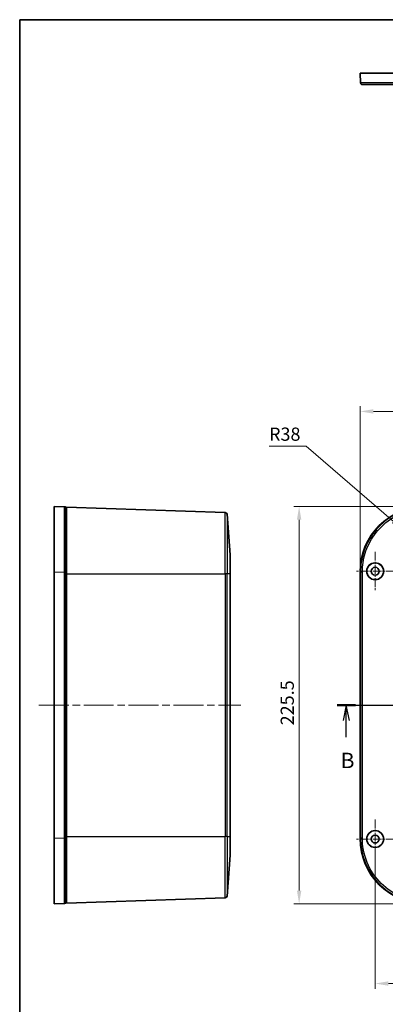
# Model space of a CAD drawing. Units: millimetres. Extents: x 43 to 6144, y 24 to 1008.
# Drawn here: x 1227 to 1434, y 448 to 1008 of the extents above; entities that cross this region are included whole.
import ezdxf

# ---------------------------------------------------------------- set-up
doc = ezdxf.new("R2010")
doc.units = ezdxf.units.MM
doc.header["$LTSCALE"] = 3
doc.linetypes.add('CHAIN', pattern=[0.3543, 0.2362, -0.0295, 0.0591, -0.0295])
doc.layers.get('Defpoints').update_dxf_attribs({"lineweight": 25})
for name, color, linetype, lineweight in [('Border (ISO)', 7, 'Continuous', 35), ('Center Mark (ISO)', 131, 'Continuous', 18), ('Centerline (ISO)', 131, 'Continuous', 18), ('Dimension (ISO)', 7, 'Continuous', 18), ('Section Line (ISO)', 7, 'CHAIN', 25), ('Visible (ISO)', 7, 'Continuous', 35), ('Visible Narrow (ISO)', 7, 'Continuous', 25)]:
    doc.layers.add(name, color=color, linetype=linetype, lineweight=lineweight)
doc.styles.add('Note Text (TK)', font='MS PGothic.ttf')
doc.dimstyles.new('Default - Method 1b (TK)', dxfattribs={"dimscale": 3, "dimtxt": 2.5, "dimasz": 2.5, "dimexe": 1, "dimexo": 1.5, "dimgap": 1, "dimtad": 1, "dimtoh": 1, "dimrnd": 1e-08, "dimdsep": 46, "dimtxsty": 'Note Text (TK)', "dimcen": 0.09, "dimdle": 5, "dimclrd": 100, "dimclre": 100, "dimclrt": 7, "dimadec": 1, "dimazin": 1, "dimtfac": 1, "dimtmove": 0, "dimatfit": 3, "dimfxl": 1, "dimtolj": 1, "dimlwd": -1, "dimlwe": -1, "dimarcsym": 0})

# ---------------------------------------------------------------- blocks, each defined once
blk = doc.blocks.new('図面枠 tk図枠')
at = {"layer": 'Border (ISO)'}
for q in [(405.5, 289), (14.5, 8)]:
    blk.add_line((14.5, 289), q, dxfattribs=at)
blk = doc.blocks.new('2dTransSection1')
at = {"layer": 'Section Line (ISO)', "linetype": 'CHAIN', "ltscale": 14.073254}
blk.add_line((66.04, 177.81), (79, 177.81), dxfattribs=at)
at = {"layer": 'Section Line (ISO)', "linetype": 'Continuous', "lineweight": 50}
for p, q in [((66.04, 177.81), (69.03, 177.81)), ((76.01, 177.81), (79, 177.81)), ((79, 177.81), (79, 175.38)), ((160.89, 175.38), (160.89, 177.81)), ((160.89, 177.81), (164.09, 177.81)), ((171.28, 177.81), (174.47, 177.81)), ((79, 168.95), (79, 166.53)), ((160.89, 166.53), (160.89, 168.95)), ((79, 166.53), (82.99, 166.53)), ((156.9, 166.53), (160.89, 166.53))]:
    blk.add_line(p, q, dxfattribs=at)
at = {"layer": 'Section Line (ISO)', "linetype": 'Continuous'}
for p, q in [((67.53, 177.81), (67.03, 175.31)), ((67.53, 175.31), (67.53, 177.81)), ((68.03, 175.31), (67.53, 177.81)), ((172.88, 177.81), (172.38, 175.31)), ((172.88, 175.31), (172.88, 177.81)), ((173.38, 175.31), (172.88, 177.81)), ((67.53, 172.59), (67.53, 175.31)), ((172.88, 172.56), (172.88, 175.31))]:
    blk.add_line(p, q, dxfattribs=at)
at = {"layer": 'Section Line (ISO)', "linetype": 'CHAIN', "ltscale": 12.497308}
for p, q in [((79, 177.81), (79, 166.53)), ((160.89, 166.53), (160.89, 177.81))]:
    blk.add_line(p, q, dxfattribs=at)
at = {"layer": 'Section Line (ISO)', "linetype": 'CHAIN', "ltscale": 14.656077}
blk.add_line((160.89, 177.81), (174.47, 177.81), dxfattribs=at)
at = {"layer": 'Section Line (ISO)', "linetype": 'CHAIN', "ltscale": 16.913469}
blk.add_line((79, 166.53), (160.89, 166.53), dxfattribs=at)
at = {"layer": 'Section Line (ISO)', "insert": (66.62, 166.81), "char_height": 2.5, "attachment_point": 7, "line_spacing_factor": 1.875, "style": 'Note Text (TK)'}
blk.add_mtext('B', dxfattribs=at)
at = {"layer": 'Section Line (ISO)', "insert": (171.96, 166.81), "char_height": 2.5, "attachment_point": 7, "style": 'Note Text (TK)'}
blk.add_mtext('B', dxfattribs=at)
blk = doc.blocks.new('*D17')
at = {"layer": 'Defpoints', "color": 0}
for p in [(1770.52, 785.11), (1420.02, 694.11), (1770.52, 694.11)]:
    blk.add_point(p, dxfattribs=at)
at = {"layer": 'Dimension (ISO)', "color": 100}
for p, q in [((1420.02, 698.61), (1420.02, 788.11)), ((1427.52, 785.11), (1763.02, 785.11)), ((1770.52, 698.61), (1770.52, 788.11))]:
    blk.add_line(p, q, dxfattribs=at)
for points in [[(1427.52, 786.36), (1427.52, 783.86), (1420.02, 785.11)], [(1763.02, 786.36), (1763.02, 783.86), (1770.52, 785.11)]]:
    blk.add_solid(points, dxfattribs=at)
at = {"layer": 'Dimension (ISO)', "color": 7, "insert": (1583.81, 791.86), "char_height": 7.5, "attachment_point": 4, "style": 'Note Text (TK)'}
blk.add_mtext('\\A1;350.5', dxfattribs=at)
blk = doc.blocks.new('*D18')
at = {"layer": 'Defpoints', "color": 0}
for p in [(1457, 731.08), (1385.32, 505.58), (1457, 505.58)]:
    blk.add_point(p, dxfattribs=at)
at = {"layer": 'Dimension (ISO)', "color": 100}
for p, q in [((1452.5, 731.08), (1382.32, 731.08)), ((1385.32, 723.58), (1385.32, 513.08)), ((1452.5, 505.58), (1382.32, 505.58))]:
    blk.add_line(p, q, dxfattribs=at)
for points in [[(1384.07, 723.58), (1386.57, 723.58), (1385.32, 731.08)], [(1384.07, 513.08), (1386.57, 513.08), (1385.32, 505.58)]]:
    blk.add_solid(points, dxfattribs=at)
at = {"layer": 'Dimension (ISO)', "color": 7, "insert": (1378.57, 606.87), "char_height": 7.5, "attachment_point": 4, "rotation": 90, "style": 'Note Text (TK)'}
blk.add_mtext('\\A1;225.5', dxfattribs=at)
blk = doc.blocks.new('*D19')
at = {"layer": 'Defpoints', "color": 0}
for p in [(1428.52, 542.33), (1762.02, 542.33), (1762.02, 460.29)]:
    blk.add_point(p, dxfattribs=at)
at = {"layer": 'Dimension (ISO)', "color": 100}
for p, q in [((1428.52, 537.83), (1428.52, 457.29)), ((1762.02, 537.83), (1762.02, 457.29)), ((1436.02, 460.29), (1754.52, 460.29))]:
    blk.add_line(p, q, dxfattribs=at)
for points in [[(1436.02, 461.54), (1436.02, 459.04), (1428.52, 460.29)], [(1754.52, 461.54), (1754.52, 459.04), (1762.02, 460.29)]]:
    blk.add_solid(points, dxfattribs=at)
at = {"layer": 'Dimension (ISO)', "color": 7, "insert": (1583.81, 467.04), "char_height": 7.5, "attachment_point": 4, "style": 'Note Text (TK)'}
blk.add_mtext('\\A1;333.5', dxfattribs=at)
blk = doc.blocks.new('*D26')
at = {"layer": 'Defpoints', "color": 0}
for p in [(1444.54, 717.7), (1473.27, 692.83)]:
    blk.add_point(p, dxfattribs=at)
at = {"layer": 'Dimension (ISO)', "color": 100}
for p, q in [((1368.22, 765.44), (1389.4, 765.44)), ((1389.4, 765.44), (1438.87, 722.61))]:
    blk.add_line(p, q, dxfattribs=at)
blk.add_solid([(1439.69, 723.56), (1438.06, 721.67), (1444.54, 717.7)], dxfattribs=at)
at = {"layer": 'Dimension (ISO)', "color": 7, "insert": (1368.22, 772.19), "char_height": 7.5, "attachment_point": 4, "style": 'Note Text (TK)'}
blk.add_mtext('\\A1;R38', dxfattribs=at)

msp = doc.modelspace()

# ---------------------------------------------------------------- linework, layer by layer
at = {"layer": 'Center Mark (ISO)', "linetype": 'CHAIN', "ltscale": 6.984632}
for p, q in [((1428.524, 705.3298), (1428.524, 683.3298)), ((1439.524, 694.3298), (1417.524, 694.3298)), ((1428.524, 553.3298), (1428.524, 531.3298)), ((1439.524, 542.3298), (1417.524, 542.3298))]:
    msp.add_line(p, q, dxfattribs=at)
at = {"layer": 'Centerline (ISO)', "linetype": 'CHAIN', "ltscale": 23.990969}
for p, q in [((1237.4147, 618.3298), (1352.124, 618.3298)), ((1412.4862, 618.3298), (1778.0617, 618.3298))]:
    msp.add_line(p, q, dxfattribs=at)
at = {"layer": 'Visible (ISO)'}
for p, q in [((1420.024, 977.1814), (1456.9966, 977.1814)), ((1420.024, 977.1814), (1420.237, 971.643)), ((1246.1647, 694.1071), (1246.1647, 731.0798)), ((1251.7031, 730.8667), (1246.1647, 731.0798)), ((1252.6647, 730.3298), (1253.1647, 730.3298)), ((1253.1647, 730.8298), (1343.374, 727.6796)), ((1253.1647, 730.8298), (1253.1647, 692.8298)), ((1346.1647, 703.5821), (1344.336, 726.7588)), ((1346.1647, 703.5821), (1346.1647, 692.8298)), ((1246.1647, 542.5524), (1246.1647, 694.1071)), ((1420.024, 542.5524), (1420.024, 694.1071)), ((1253.1647, 543.8298), (1253.1647, 692.8298)), ((1346.1647, 543.8298), (1346.1647, 692.8298)), ((1246.1647, 505.5798), (1246.1647, 542.5524)), ((1253.1647, 543.8298), (1253.1647, 505.8298)), ((1346.1647, 543.8298), (1346.1647, 533.0774)), ((1346.1647, 533.0774), (1344.336, 509.9007)), ((1253.1647, 505.8298), (1343.374, 508.9799)), ((1246.1647, 505.5798), (1251.7031, 505.7928)), ((1252.6647, 506.3298), (1253.1647, 506.3298))]:
    msp.add_line(p, q, dxfattribs=at)
for centre, radius in [((1428.524, 694.3298), 4.8024), ((1428.524, 694.3298), 4.75), ((1428.524, 694.3298), 2.25), ((1428.524, 542.3298), 4.8024), ((1428.524, 542.3298), 4.75), ((1428.524, 542.3298), 2.25)]:
    msp.add_circle(centre, radius, dxfattribs=at)
for centre, start, end in [((1343.3391, 726.6802), 4.511317, 88), ((1343.3391, 509.9793), 272, 355.488683)]:
    msp.add_arc(centre, 1, start, end, dxfattribs=at)
for centre, major_axis in [((1457.0513, 694.0524), (-26.2016, 26.2016)), ((1457.0513, 542.6071), (-26.2016, -26.2016))]:
    msp.add_ellipse(centre, major_axis=major_axis, ratio=0.99852398, start_param=5.4985257, end_param=7.06784492, dxfattribs=at)
msp.add_rational_spline([(1421.2362, 970.6814), (1420.6682, 970.6814), (1420.2588, 971.0753), (1420.237, 971.643)], [1, 0.813711222107, 0.813711222107, 1], degree=3, dxfattribs=at)
for points, knots in [([(1421.2362, 970.6814), (1421.2362, 970.6814), (1421.7795, 970.6814), (1423.9999, 970.6814), (1425.7712, 970.6814), (1430.5718, 970.6814), (1433.7026, 970.6814), (1441.4114, 970.6814), (1446.1423, 970.6814), (1453.0873, 970.6814), (1455.148, 970.6814), (1457.2096, 970.6814)], [22.15240801, 22.15240801, 22.15240801, 22.15240801, 23.23141693, 23.23141693, 24.40474413, 24.40474413, 25.6866205, 25.6866205, 27.18137387, 27.18137387, 27.79968319, 27.79968319, 27.79968319, 27.79968319]), ([(1252.6647, 730.8298), (1252.6431, 730.8306), (1252.6107, 730.8318), (1252.4673, 730.8373), (1252.3906, 730.8403), (1252.2458, 730.8459), (1252.1797, 730.8484), (1252.0658, 730.8528), (1252.0173, 730.8547), (1251.937, 730.8577), (1251.9039, 730.859), (1251.8505, 730.8611), (1251.8289, 730.8619), (1251.7964, 730.8631), (1251.7842, 730.8636), (1251.761, 730.8645), (1251.7502, 730.8649), (1251.7348, 730.8655), (1251.7293, 730.8657), (1251.721, 730.866), (1251.7178, 730.8662), (1251.7131, 730.8664), (1251.7114, 730.8664), (1251.7085, 730.8665), (1251.7073, 730.8666), (1251.7056, 730.8666), (1251.705, 730.8667), (1251.7041, 730.8667), (1251.7038, 730.8667), (1251.7034, 730.8667), (1251.7033, 730.8667), (1251.7031, 730.8667), (1251.7031, 730.8667), (1251.7031, 730.8667), (1251.7031, 730.8667), (1251.7031, 730.8667), (1251.7031, 730.8667)], [-29.19196996, -29.19196996, -29.19196996, -29.19196996, -28.86334593, -28.86334593, -28.61956934, -28.61956934, -28.43204889, -28.43204889, -28.28780238, -28.28780238, -28.17684353, -28.17684353, -28.09149057, -28.09149057, -28.03369712, -28.03369712, -27.96991203, -27.96991203, -27.92805306, -27.92805306, -27.89585385, -27.89585385, -27.87326669, -27.87326669, -27.85152904, -27.85152904, -27.83480776, -27.83480776, -27.82194524, -27.82194524, -27.812051, -27.812051, -27.80444004, -27.80444004, -27.80444004, -27.79968319, -27.79968319, -27.79968319, -27.79968319]), ([(1252.6647, 729.8675), (1252.6647, 729.8675), (1252.6647, 729.8675), (1252.6647, 729.8675), (1252.6647, 729.8675), (1252.6647, 729.8675), (1252.6647, 729.8676), (1252.6647, 729.8678), (1252.6647, 729.8682), (1252.6647, 729.8685), (1252.6647, 729.8693), (1252.6647, 729.87), (1252.6647, 729.8717), (1252.6647, 729.8729), (1252.6647, 729.8758), (1252.6647, 729.8775), (1252.6647, 729.8822), (1252.6647, 729.8854), (1252.6647, 729.8937), (1252.6647, 729.8992), (1252.6647, 729.9146), (1252.6647, 729.9254), (1252.6647, 729.9487), (1252.6647, 729.9608), (1252.6647, 729.9934), (1252.6647, 730.015), (1252.6647, 730.0684), (1252.6647, 730.1015), (1252.6647, 730.1819), (1252.6647, 730.2304), (1252.6647, 730.3444), (1252.6647, 730.4105), (1252.6647, 730.5555), (1252.6647, 730.6323), (1252.6647, 730.7758), (1252.6647, 730.8082), (1252.6647, 730.8298)], [27.79968319, 27.79968319, 27.79968319, 27.79968319, 27.80444004, 27.80444004, 27.80444004, 27.812051, 27.812051, 27.82194524, 27.82194524, 27.83480776, 27.83480776, 27.85152904, 27.85152904, 27.87326669, 27.87326669, 27.89585385, 27.89585385, 27.92805306, 27.92805306, 27.96991203, 27.96991203, 28.03369712, 28.03369712, 28.09149057, 28.09149057, 28.17684353, 28.17684353, 28.28780238, 28.28780238, 28.43204889, 28.43204889, 28.61956934, 28.61956934, 28.86334593, 28.86334593, 29.19196996, 29.19196996, 29.19196996, 29.19196996]), ([(1252.6647, 693.8941), (1252.6647, 697.4967), (1252.6647, 701.0919), (1252.6647, 708.2715), (1252.6647, 711.8186), (1252.6647, 718.4528), (1252.6647, 721.4644), (1252.6647, 726.5987), (1252.6647, 728.4856), (1252.6647, 729.6902), (1252.6647, 729.7966), (1252.6647, 729.8675)], [22.15240801, 22.15240801, 22.15240801, 22.15240801, 23.23141693, 23.23141693, 24.40474413, 24.40474413, 25.6866205, 25.6866205, 27.18137387, 27.18137387, 27.79968319, 27.79968319, 27.79968319, 27.79968319]), ([(1252.6647, 542.7654), (1252.6647, 555.3865), (1252.6647, 567.9692), (1252.6647, 593.1507), (1252.6647, 605.7413), (1252.6647, 630.9182), (1252.6647, 643.5088), (1252.6647, 668.6904), (1252.6647, 681.273), (1252.6647, 693.8941)], [7.03955576, 7.03955576, 7.03955576, 7.03955576, 10.81961501, 10.81961501, 14.59598188, 14.59598188, 18.37234876, 18.37234876, 22.152408, 22.152408, 22.152408, 22.152408]), ([(1252.6647, 506.792), (1252.6647, 507.0098), (1252.6647, 507.3364), (1252.6647, 509.739), (1252.6647, 511.8981), (1252.6647, 517.7139), (1252.6647, 521.4427), (1252.6647, 529.9564), (1252.6647, 534.7652), (1252.6647, 540.6935), (1252.6647, 541.7292), (1252.6647, 542.7654)], [1.39228057, 1.39228057, 1.39228057, 1.39228057, 2.47275958, 2.47275958, 3.82756544, 3.82756544, 5.2550089, 5.2550089, 6.72919295, 6.72919295, 7.03955576, 7.03955576, 7.03955576, 7.03955576]), ([(1251.7031, 505.7928), (1251.7031, 505.7928), (1251.7031, 505.7928), (1251.7031, 505.7928), (1251.7031, 505.7928), (1251.7626, 505.7951), (1251.9422, 505.802), (1252.063, 505.8066), (1252.1839, 505.8113), (1252.3041, 505.8159), (1252.4243, 505.8205), (1252.6046, 505.8274), (1252.6406, 505.8288), (1252.6647, 505.8298)], [-1.39228056, -1.39228056, -1.39228056, -1.39228056, -1.38858335, -1.38858335, -1.38858335, -1.04328612, -1.04328612, -0.69429167, -0.69429167, -0.69429167, -0.34714584, -0.34714584, 0, 0, 0, 0]), ([(1252.6647, 505.8298), (1252.6647, 505.8538), (1252.6647, 505.8899), (1252.6647, 506.0703), (1252.6647, 506.1906), (1252.6647, 506.3109), (1252.6647, 506.4318), (1252.6647, 506.5527), (1252.6647, 506.7325), (1252.6647, 506.7682), (1252.6647, 506.7825), (1252.6647, 506.7882), (1252.6647, 506.7905), (1252.6647, 506.792)], [0, 0, 0, 0, 0.34714584, 0.34714584, 0.69429167, 0.69429167, 0.69429167, 1.04328612, 1.04328612, 1.38858335, 1.38858335, 1.38858335, 1.39228056, 1.39228056, 1.39228056, 1.39228056])]:
    msp.add_open_spline(points, degree=3, knots=knots, dxfattribs=at)
at = {"layer": 'Visible Narrow (ISO)'}
for p, q in [((1343.374, 692.8298), (1343.374, 727.6796)), ((1344.336, 726.7588), (1344.336, 692.8298)), ((1246.1647, 694.1071), (1251.7031, 693.8941)), ((1420.024, 694.1071), (1420.237, 693.8941)), ((1252.6647, 692.8298), (1253.1647, 692.8298)), ((1253.1647, 692.8298), (1343.374, 692.8298)), ((1344.336, 692.8298), (1343.374, 692.8298)), ((1343.374, 692.8298), (1343.374, 543.8298)), ((1346.1647, 692.8298), (1344.336, 692.8298)), ((1344.336, 543.8298), (1344.336, 692.8298)), ((1251.7031, 542.7654), (1246.1647, 542.5524)), ((1252.6647, 543.8298), (1253.1647, 543.8298)), ((1253.1647, 543.8298), (1343.374, 543.8298)), ((1343.374, 508.9799), (1343.374, 543.8298)), ((1344.336, 543.8298), (1343.374, 543.8298)), ((1344.336, 543.8298), (1346.1647, 543.8298)), ((1344.336, 543.8298), (1344.336, 509.9007)), ((1420.237, 542.7654), (1420.024, 542.5524))]:
    msp.add_line(p, q, dxfattribs=at)
for points, knots in [([(1457.2096, 971.643), (1455.0908, 971.6408), (1452.973, 971.6388), (1445.8353, 971.6327), (1440.9731, 971.6297), (1433.0502, 971.6269), (1429.8325, 971.6268), (1424.8985, 971.6287), (1423.0778, 971.6306), (1420.7956, 971.6359), (1420.2371, 971.6392), (1420.237, 971.643)], [-27.79968319, -27.79968319, -27.79968319, -27.79968319, -27.18137387, -27.18137387, -25.6866205, -25.6866205, -24.40474413, -24.40474413, -23.23141693, -23.23141693, -22.15240801, -22.15240801, -22.15240801, -22.15240801]), ([(1251.7031, 730.8667), (1251.7053, 730.8667), (1251.7073, 730.6844), (1251.7134, 729.4461), (1251.7164, 727.5066), (1251.7192, 722.2296), (1251.7193, 719.1344), (1251.7174, 712.316), (1251.7155, 708.6704), (1251.7102, 701.2916), (1251.7069, 697.5967), (1251.7031, 693.8941)], [-27.79968319, -27.79968319, -27.79968319, -27.79968319, -27.18137387, -27.18137387, -25.6866205, -25.6866205, -24.40474413, -24.40474413, -23.23141693, -23.23141693, -22.15240801, -22.15240801, -22.15240801, -22.15240801]), ([(1457.2096, 730.8667), (1455.0908, 730.8667), (1452.973, 730.6844), (1445.8353, 729.4461), (1440.9731, 727.5066), (1433.0502, 722.2296), (1429.8325, 719.1344), (1424.8985, 712.316), (1423.0778, 708.6704), (1420.7956, 701.2916), (1420.2371, 697.5967), (1420.237, 693.8941)], [-27.79968319, -27.79968319, -27.79968319, -27.79968319, -27.18137387, -27.18137387, -25.6866205, -25.6866205, -24.40474413, -24.40474413, -23.23141693, -23.23141693, -22.15240801, -22.15240801, -22.15240801, -22.15240801]), ([(1421.2362, 693.8941), (1421.2362, 697.4967), (1421.7795, 701.0919), (1423.9999, 708.2715), (1425.7712, 711.8186), (1430.5718, 718.4528), (1433.7026, 721.4644), (1441.4114, 726.5987), (1446.1423, 728.4856), (1453.0873, 729.6902), (1455.148, 729.8675), (1457.2096, 729.8675)], [22.15240801, 22.15240801, 22.15240801, 22.15240801, 23.23141693, 23.23141693, 24.40474413, 24.40474413, 25.6866205, 25.6866205, 27.18137387, 27.18137387, 27.79968319, 27.79968319, 27.79968319, 27.79968319]), ([(1251.7031, 693.8941), (1251.7031, 681.273), (1251.7031, 668.6904), (1251.7031, 643.5088), (1251.7031, 630.9182), (1251.7031, 605.7413), (1251.7031, 593.1507), (1251.7031, 567.9692), (1251.7031, 555.3865), (1251.7031, 542.7654)], [-22.152408, -22.152408, -22.152408, -22.152408, -18.37234876, -18.37234876, -14.59598188, -14.59598188, -10.81961501, -10.81961501, -7.03955576, -7.03955576, -7.03955576, -7.03955576]), ([(1420.237, 693.8941), (1420.237, 681.273), (1420.237, 668.6904), (1420.237, 643.5088), (1420.237, 630.9182), (1420.237, 605.7413), (1420.237, 593.1507), (1420.237, 567.9692), (1420.237, 555.3865), (1420.237, 542.7654)], [-22.152408, -22.152408, -22.152408, -22.152408, -18.37234876, -18.37234876, -14.59598188, -14.59598188, -10.81961501, -10.81961501, -7.03955576, -7.03955576, -7.03955576, -7.03955576]), ([(1421.2362, 542.7654), (1421.2362, 555.3865), (1421.2362, 567.9692), (1421.2362, 593.1507), (1421.2362, 605.7413), (1421.2362, 630.9182), (1421.2362, 643.5088), (1421.2362, 668.6904), (1421.2362, 681.273), (1421.2362, 693.8941)], [7.03955576, 7.03955576, 7.03955576, 7.03955576, 10.81961501, 10.81961501, 14.59598188, 14.59598188, 18.37234876, 18.37234876, 22.152408, 22.152408, 22.152408, 22.152408]), ([(1251.7031, 542.7654), (1251.7042, 541.7004), (1251.7053, 540.636), (1251.711, 534.5433), (1251.7146, 529.601), (1251.7188, 520.851), (1251.7194, 517.0187), (1251.7179, 511.0413), (1251.7159, 508.822), (1251.7102, 506.3526), (1251.7069, 505.7929), (1251.7031, 505.7928)], [-7.03955576, -7.03955576, -7.03955576, -7.03955576, -6.72919295, -6.72919295, -5.2550089, -5.2550089, -3.82756544, -3.82756544, -2.47275958, -2.47275958, -1.39228057, -1.39228057, -1.39228057, -1.39228057]), ([(1420.237, 542.7654), (1420.237, 541.7004), (1420.2831, 540.636), (1420.8101, 534.5433), (1422.2903, 529.601), (1427.0275, 520.851), (1430.2221, 517.0187), (1437.6553, 511.0413), (1441.8292, 508.822), (1449.8043, 506.3526), (1453.5071, 505.7929), (1457.2096, 505.7928)], [-7.03955576, -7.03955576, -7.03955576, -7.03955576, -6.72919295, -6.72919295, -5.2550089, -5.2550089, -3.82756544, -3.82756544, -2.47275958, -2.47275958, -1.39228057, -1.39228057, -1.39228057, -1.39228057]), ([(1457.2096, 506.792), (1453.607, 506.792), (1450.0042, 507.3364), (1442.2444, 509.739), (1438.1832, 511.8981), (1430.9508, 517.7139), (1427.8426, 521.4427), (1423.2336, 529.9564), (1421.7936, 534.7652), (1421.281, 540.6935), (1421.2362, 541.7292), (1421.2362, 542.7654)], [1.39228057, 1.39228057, 1.39228057, 1.39228057, 2.47275958, 2.47275958, 3.82756544, 3.82756544, 5.2550089, 5.2550089, 6.72919295, 6.72919295, 7.03955576, 7.03955576, 7.03955576, 7.03955576])]:
    msp.add_open_spline(points, degree=3, knots=knots, dxfattribs=at)
for points in [[(1252.6647, 729.8675), (1252.6647, 730.4356), (1252.2708, 730.8449), (1251.7031, 730.8667)], [(1252.6647, 693.8941), (1252.6647, 693.8941), (1252.2708, 693.8941), (1251.7031, 693.8941)], [(1421.2362, 693.8941), (1420.6682, 693.8941), (1420.2588, 693.8941), (1420.237, 693.8941)], [(1252.6647, 542.7654), (1252.6647, 542.7654), (1252.2708, 542.7654), (1251.7031, 542.7654)], [(1421.2362, 542.7654), (1420.6682, 542.7654), (1420.2588, 542.7654), (1420.237, 542.7654)], [(1252.6647, 506.792), (1252.6647, 506.2239), (1252.2708, 505.8146), (1251.7031, 505.7928)]]:
    msp.add_rational_spline(points, [1, 0.813711222107, 0.813711222107, 1], degree=3, dxfattribs=at)

# ---------------------------------------------------------------- block references
at = {"xscale": 3.5, "yscale": 3.5, "zscale": 3.5}
msp.add_blockref('図面枠 tk図枠', (1175.75, -4), dxfattribs=at)
at = {"layer": 'Section Line (ISO)', "xscale": 3.5, "yscale": 3.5, "zscale": 3.5}
msp.add_blockref('2dTransSection1', (1175.75, -4), dxfattribs=at)

# ---------------------------------------------------------------- dimensions: what is measured, and where the dimension line sits
at = {"layer": 'Dimension (ISO)', "color": 100}
dim = msp.add_linear_dim(base=(1770.524, 785.1071), p1=(1420.024, 694.1071), p2=(1770.524, 694.1071), dimstyle='Default - Method 1b (TK)', override={"dimtoh": 0, "dimdec": 2, "dimtp": 0, "dimtm": 0, "dimtdec": 2, "dimtofl": 0, "dimatfit": 1}, dxfattribs=at)
dim.commit()
dim.dimension.update_dxf_attribs({"geometry": '*D17', "text_midpoint": (1595.274, 785.1071), "dimtype": 160})
dim = msp.add_radius_dim(center=(1473.274, 692.8298), mpoint=(1444.5446, 717.7019), dimstyle='Default - Method 1b (TK)', override={"dimtih": 1, "dimdec": 2, "dimcen": 0, "dimtp": 0, "dimtm": 0, "dimtdec": 2, "dimtofl": 0}, dxfattribs=at)
dim.commit()
dim.dimension.update_dxf_attribs({"geometry": '*D26', "text_midpoint": (1376.3776, 765.4441), "dimtype": 164})
for base, p1, p2, angle, picture, middle in [((1385.316, 505.5798), (1456.9966, 731.0798), (1456.9966, 505.5798), 270, '*D18', (1385.316, 618.3298)), ((1762.024, 460.2947), (1428.524, 542.3298), (1762.024, 542.3298), 180, '*D19', (1595.274, 460.2947))]:
    dim = msp.add_linear_dim(base=base, p1=p1, p2=p2, angle=angle, dimstyle='Default - Method 1b (TK)', override={"dimtoh": 0, "dimdec": 2, "dimtp": 0, "dimtm": 0, "dimtdec": 2, "dimtofl": 0, "dimatfit": 1}, dxfattribs=at)
    dim.commit()
    dim.dimension.update_dxf_attribs({"geometry": picture, "text_midpoint": middle, "dimtype": 160})

doc.saveas('drawing.dxf')
